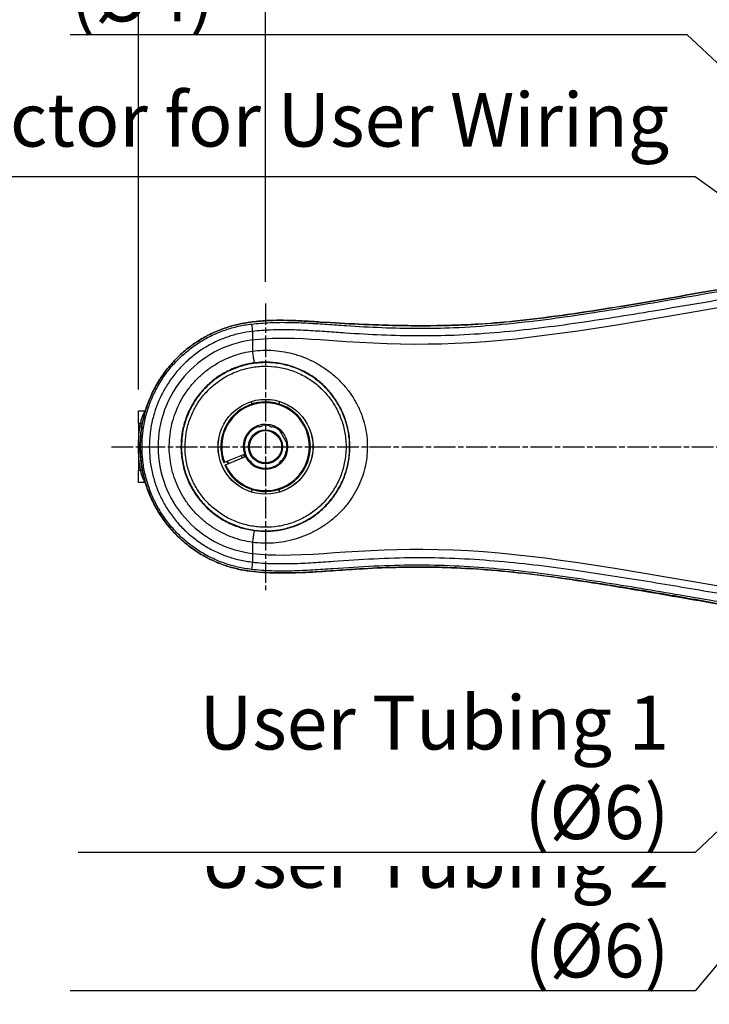
# Model space of a CAD drawing. Units: millimetres. Extents: x 51655 to 57157, y -821 to 3067.
# Drawn here: x 52234 to 52619, y 1381 to 1930 of the extents above; entities that cross this region are included whole.
import ezdxf

# ---------------------------------------------------------------- set-up
doc = ezdxf.new("R2010")
doc.units = ezdxf.units.MM
doc.linetypes.add('AM_ISO08W050', pattern=[18, 12, -1.5, 3, -1.5])
doc.layers.get('0').update_dxf_attribs({"linetype": 'CONTINUOUS'})
doc.layers.get('Defpoints').update_dxf_attribs({"linetype": 'CONTINUOUS'})
doc.layers.add('AM_7', color=4, linetype='AM_ISO08W050', lineweight=25)
doc.styles.add('HHI_Dims', font='simplex.shx', dxfattribs={"width": 0.8, "bigfont": 'whgtxt.shx'})
doc.dimstyles.new('NYH_Standard', dxfattribs={"dimtxt": 2.5, "dimasz": 2.5, "dimexe": 1, "dimexo": 1, "dimgap": 1, "dimtad": 1, "dimdsep": 46, "dimtxsty": 'HHI_Dims', "dimcen": 0, "dimclrd": 3, "dimclre": 3, "dimclrt": 2, "dimadec": 3, "dimazin": 2, "dimtp": 0.1, "dimtm": 0.1, "dimtfac": 0.65, "dimtmove": 1, "dimatfit": 3, "dimfxl": 0, "dimlwd": -1, "dimlwe": -1, "dimarcsym": 0})

# ---------------------------------------------------------------- blocks, each defined once
blk = doc.blocks.new('*D11')
at = {"color": 3}
for p, q in [((33183.52, 1723.85), (33183.52, 2185.3)), ((34291.01, 1758.8), (34291.01, 2185.3)), ((34261.01, 2173.3), (33213.52, 2173.3))]:
    blk.add_line(p, q, dxfattribs=at)
at = {"color": 3, "lineweight": 13}
for points in [[(33213.52, 2178.3), (33213.52, 2168.3), (33183.52, 2173.3)], [(34261.01, 2168.3), (34261.01, 2178.3), (34291.01, 2173.3)]]:
    blk.add_solid(points, dxfattribs=at)
at = {"layer": 'Defpoints', "color": 0, "lineweight": 13}
for p in [(33183.52, 2173.3), (34291.01, 1746.8), (33183.52, 1711.85)]:
    blk.add_point(p, dxfattribs=at)
at = {"color": 2, "insert": (33737.27, 2200.3), "char_height": 30, "attachment_point": 5, "style": 'HHI_Dims'}
blk.add_mtext('1107.5', dxfattribs=at)
blk = doc.blocks.new('*D10')
at = {"color": 3}
for p, q in [((33254.51, 1783.8), (33254.51, 2092.96)), ((34054.51, 1818.8), (34054.51, 2092.96)), ((34024.51, 2080.96), (33284.51, 2080.96))]:
    blk.add_line(p, q, dxfattribs=at)
at = {"color": 3, "lineweight": 13}
for points in [[(33284.51, 2085.96), (33284.51, 2075.96), (33254.51, 2080.96)], [(34024.51, 2075.96), (34024.51, 2085.96), (34054.51, 2080.96)]]:
    blk.add_solid(points, dxfattribs=at)
at = {"layer": 'Defpoints', "color": 0, "lineweight": 13}
for p in [(33254.51, 2080.96), (34054.51, 1806.8), (33254.51, 1771.8)]:
    blk.add_point(p, dxfattribs=at)
at = {"color": 2, "insert": (33654.51, 2107.96), "char_height": 30, "attachment_point": 5, "style": 'HHI_Dims'}
blk.add_mtext('800', dxfattribs=at)
blk = doc.blocks.new('*D9')
at = {"color": 3}
for p, q in [((33254.51, 1783.8), (33254.51, 2025.22)), ((33704.51, 1830.31), (33704.51, 2025.22)), ((33674.51, 2013.22), (33284.51, 2013.22))]:
    blk.add_line(p, q, dxfattribs=at)
at = {"color": 3, "lineweight": 13}
for points in [[(33284.51, 2018.22), (33284.51, 2008.22), (33254.51, 2013.22)], [(33674.51, 2008.22), (33674.51, 2018.22), (33704.51, 2013.22)]]:
    blk.add_solid(points, dxfattribs=at)
at = {"layer": 'Defpoints', "color": 0, "lineweight": 13}
for p in [(33254.51, 2013.22), (33704.51, 1818.31), (33254.51, 1771.8)]:
    blk.add_point(p, dxfattribs=at)
at = {"color": 2, "insert": (33479.51, 2040.22), "char_height": 30, "attachment_point": 5, "style": 'HHI_Dims'}
blk.add_mtext('450', dxfattribs=at)

msp = doc.modelspace()

# ---------------------------------------------------------------- linework, layer by layer
at = {"color": 7, "linetype": 'Continuous', "lineweight": 25}
for p, q in [((52363.617, 1756.188), (52363.617, 1745.177)), ((52363.617, 1745.173), (52363.617, 1745.177)), ((52363.196, 1717.102), (52363.196, 1715.583)), ((52378.696, 1715.583), (52378.696, 1717.102)), ((52299.946, 1711.815), (52303.979, 1711.815)), ((52299.946, 1704.815), (52299.946, 1711.815)), ((52301.162, 1704.815), (52299.946, 1704.815)), ((52299.946, 1704.815), (52299.946, 1678.815)), ((52366.847, 1703.093), (52366.27, 1703.407)), ((52369.328, 1704.21), (52368.979, 1703.653)), ((52373.035, 1703.632), (52372.692, 1704.192)), ((52375.742, 1703.358), (52375.162, 1703.05)), ((52382.776, 1693.83), (52383.445, 1691.648)), ((52299.961, 1691.815), (52300.961, 1691.815)), ((52301.999, 1691.815), (52300.964, 1691.815)), ((52348.038, 1683.127), (52359.133, 1687.728)), ((52357.283, 1686.961), (52357.857, 1685.575)), ((52358.551, 1690.197), (52359.108, 1689.848)), ((52359.668, 1687.716), (52359.354, 1687.139)), ((52382.489, 1687.019), (52382.181, 1687.599)), ((52382.763, 1689.726), (52383.323, 1690.069)), ((52348.038, 1683.127), (52347.576, 1682.936)), ((52348.151, 1681.55), (52348.613, 1681.742)), ((52348.613, 1681.742), (52359.708, 1686.343)), ((52361.021, 1684.216), (52361.678, 1684.193)), ((52363.228, 1682.626), (52363.245, 1681.969)), ((52378.545, 1681.89), (52378.568, 1682.546)), ((52380.135, 1684.097), (52380.792, 1684.114)), ((52299.946, 1678.815), (52301.162, 1678.815)), ((52299.946, 1671.815), (52299.946, 1678.815)), ((52303.924, 1671.815), (52299.946, 1671.815)), ((52363.196, 1668.046), (52363.196, 1666.528)), ((52378.696, 1666.528), (52378.696, 1668.046)), ((52363.617, 1638.455), (52363.617, 1627.441))]:
    msp.add_line(p, q, dxfattribs=at)
at = {"color": 7, "linetype": 'Continuous', "flags": 128}
for points in [[(52628.987, 1770.315), (52606.613, 1766.417), (52593.424, 1764.149), (52580.228, 1761.923), (52567.023, 1759.757), (52553.804, 1757.677), (52545.23, 1756.388), (52536.647, 1755.157), (52528.053, 1753.997), (52519.445, 1752.921), (52510.822, 1751.947), (52502.334, 1751.109), (52493.829, 1750.398), (52485.317, 1749.823), (52476.802, 1749.389), (52469.198, 1749.124), (52461.591, 1748.978), (52453.982, 1748.952), (52446.37, 1749.045), (52438.756, 1749.253), (52431.141, 1749.567), (52423.53, 1749.974), (52415.922, 1750.45), (52411.083, 1750.775), (52406.243, 1751.103), (52401.403, 1751.422), (52396.561, 1751.716), (52391.719, 1751.964), (52386.879, 1752.147), (52382.044, 1752.241), (52377.217, 1752.223), (52374.792, 1752.164), (52372.369, 1752.068), (52369.949, 1751.933), (52367.532, 1751.755), (52365.117, 1751.532), (52362.706, 1751.246), (52360.301, 1750.863), (52357.663, 1750.327), (52355.032, 1749.666), (52352.419, 1748.883), (52349.857, 1747.986), (52347.349, 1746.98), (52344.814, 1745.825), (52342.335, 1744.554), (52339.913, 1743.167), (52337.549, 1741.662), (52335.245, 1740.038), (52333.027, 1738.314), (52330.903, 1736.498), (52329.037, 1734.753), (52327.249, 1732.931), (52325.537, 1731.033), (52323.904, 1729.058), (52322.349, 1727.005), (52320.879, 1724.88), (52319.388, 1722.504), (52318.016, 1720.073), (52316.762, 1717.585), (52315.624, 1715.042), (52314.604, 1712.444), (52313.702, 1709.79), (52312.921, 1707.081), (52312.318, 1704.574), (52311.826, 1702.052), (52311.442, 1699.516), (52311.167, 1696.964), (52311.001, 1694.397), (52310.946, 1691.815)], [(52310.946, 1691.815), (52311.011, 1689.014), (52311.205, 1686.236), (52311.528, 1683.479), (52311.976, 1680.743), (52312.551, 1678.03), (52313.253, 1675.337), (52314.083, 1672.667), (52314.956, 1670.248), (52315.926, 1667.88), (52316.991, 1665.566), (52318.152, 1663.304), (52319.407, 1661.094), (52320.756, 1658.937), (52322.336, 1656.643), (52324.03, 1654.413), (52325.827, 1652.264), (52327.711, 1650.212), (52329.682, 1648.256), (52331.737, 1646.397), (52333.878, 1644.633), (52335.917, 1643.102), (52338.028, 1641.651), (52340.208, 1640.286), (52342.435, 1639.021), (52344.704, 1637.858), (52347.014, 1636.794), (52349.265, 1635.869), (52351.554, 1635.035), (52353.88, 1634.293), (52356.245, 1633.644), (52358.646, 1633.089), (52361.014, 1632.643), (52363.385, 1632.294), (52365.758, 1632.034), (52368.133, 1631.827), (52372.377, 1631.561), (52376.625, 1631.418), (52380.876, 1631.382), (52385.129, 1631.437), (52391.209, 1631.643), (52397.292, 1631.956), (52403.378, 1632.336), (52409.465, 1632.745), (52415.552, 1633.155), (52422.781, 1633.612), (52430.006, 1634.007), (52437.226, 1634.322), (52444.439, 1634.543), (52451.646, 1634.661), (52458.846, 1634.675), (52467.323, 1634.553), (52475.79, 1634.283), (52484.247, 1633.869), (52492.696, 1633.316), (52501.308, 1632.614), (52509.911, 1631.778), (52518.506, 1630.82), (52527.094, 1629.757), (52535.677, 1628.607), (52544.255, 1627.385), (52552.829, 1626.102), (52567.08, 1623.863), (52581.325, 1621.524), (52595.566, 1619.115), (52609.801, 1616.66), (52624.033, 1614.181)]]:
    msp.add_lwpolyline(points, dxfattribs=at)
at = {"color": 7, "linetype": 'Continuous', "lineweight": 25, "flags": 128}
for points in [[(52301.162, 1704.815), (52301.357, 1704.779), (52301.545, 1704.744), (52301.717, 1704.711), (52301.867, 1704.684), (52301.989, 1704.661), (52302.078, 1704.644), (52302.131, 1704.634), (52302.145, 1704.632)], [(52301.999, 1691.815), (52302.084, 1691.815), (52302.304, 1691.815), (52302.654, 1691.815), (52303.127, 1691.815), (52303.715, 1691.815), (52304.405, 1691.815), (52305.185, 1691.815), (52306.039, 1691.815)], [(52358.67, 1687.536), (52358.709, 1687.428), (52359.245, 1686.151)], [(52359.133, 1687.728), (52359.303, 1687.267), (52359.354, 1687.139)], [(52349.999, 1682.317), (52349.561, 1683.348), (52349.424, 1683.702)], [(52349.702, 1683.817), (52349.84, 1683.458), (52350.276, 1682.432)], [(52301.162, 1678.815), (52301.357, 1678.851), (52301.545, 1678.886), (52301.717, 1678.918), (52301.867, 1678.946), (52301.989, 1678.969), (52302.078, 1678.986), (52302.131, 1678.995), (52302.145, 1678.998)]]:
    msp.add_lwpolyline(points, dxfattribs=at)
at = {"color": 7, "linetype": 'Continuous', "lineweight": 25}
for radius in [26.5, 26.448, 9.5, 9]:
    msp.add_circle((52370.946, 1691.815), radius, dxfattribs=at)
for centre, radius, start, end in [((52370.946, 1691.815), 25, 204.2418, 200.80354), ((52370.946, 1691.815), 24.5, 204.2769, 200.76845), ((52370.946, 1691.815), 12.5, 205.96249, 199.08286), ((52367.494, 1704.97), 1.985, 250.96768, 318.43895), ((52370.946, 1691.815), 12, 79.97429, 99.43234), ((52374.534, 1704.933), 1.985, 220.96768, 288.43895), ((52370.946, 1691.815), 12, 109.97429, 189.43234), ((52370.946, 1691.815), 12, 49.73941, 69.43234), ((52370.946, 1691.815), 12, 349.97429, 9.66722), ((52357.791, 1688.363), 1.985, 340.96768, 48.43895), ((52370.946, 1691.815), 12.5, 201.9692, 205.96249), ((52370.946, 1691.815), 12, 199.97429, 219.43234), ((52370.946, 1691.815), 12, 319.97429, 339.43234), ((52384.064, 1688.227), 1.985, 130.96768, 198.43895), ((52361.28, 1682.248), 1.985, 10.96768, 78.43895), ((52370.946, 1691.815), 12, 229.97429, 309.43234), ((52380.513, 1682.149), 1.985, 100.96768, 168.43895)]:
    msp.add_arc(centre, radius, start, end, dxfattribs=at)
for points, knots in [([(52300.946, 1691.815), (52301.033, 1694.436), (52301.208, 1699.686), (52302.583, 1707.458), (52304.747, 1715.035), (52307.784, 1722.313), (52311.604, 1729.208), (52316.167, 1735.638), (52321.438, 1741.501), (52327.327, 1746.742), (52333.761, 1751.3), (52340.676, 1755.086), (52347.966, 1758.087), (52355.989, 1760.37), (52364.674, 1761.778), (52373.921, 1762.419), (52383.215, 1762.421), (52392.508, 1762.016), (52405.768, 1761.151), (52423.019, 1760.16), (52444.285, 1759.401), (52465.562, 1759.262), (52486.818, 1759.894), (52509.762, 1761.701), (52534.341, 1764.769), (52560.581, 1768.684), (52586.747, 1773.086), (52621.572, 1779.173), (52665.079, 1786.797), (52712.11, 1794.714), (52754.02, 1801.114), (52784.652, 1805.294), (52809.2, 1808.286), (52825.654, 1810.292), (52840.268, 1811.051), (52852.906, 1810.201), (52864.527, 1808.224), (52875.052, 1805.345), (52884.491, 1801.892), (52893.61, 1797.667), (52902.334, 1792.698), (52910.596, 1786.994), (52918.36, 1780.612), (52925.566, 1773.606), (52932.153, 1766.029), (52938.062, 1757.913), (52943.275, 1749.32), (52947.757, 1740.323), (52951.455, 1731.015), (52954.337, 1721.445), (52956.394, 1711.679), (52957.699, 1701.777), (52957.864, 1695.132), (52957.946, 1691.815)], [0, 0, 0, 0, 0.0102241, 0.0204808, 0.030705, 0.0409291, 0.0511858, 0.0614099, 0.0716341, 0.0818908, 0.0921149, 0.1023391, 0.1125958, 0.1228199, 0.1348259, 0.1468628, 0.1589584, 0.1710805, 0.1831581, 0.2108225, 0.238515, 0.2661976, 0.2938517, 0.3214839, 0.3559868, 0.3904991, 0.4250227, 0.4595406, 0.5284764, 0.5974105, 0.6456719, 0.6939324, 0.7180625, 0.7421909, 0.7586163, 0.7750885, 0.7915139, 0.8045432, 0.8176191, 0.830695, 0.8437243, 0.8567537, 0.8698296, 0.8829054, 0.8959348, 0.9089641, 0.92204, 0.9351159, 0.9481452, 0.9610861, 0.9740726, 0.9870591, 1, 1, 1, 1]), ([(52957.928, 1691.815), (52957.852, 1695), (52957.7, 1701.38), (52956.493, 1710.893), (52954.592, 1720.284), (52951.898, 1729.631), (52948.377, 1738.863), (52944.02, 1747.914), (52938.925, 1756.571), (52933.127, 1764.762), (52926.642, 1772.423), (52919.53, 1779.525), (52911.853, 1786.011), (52903.666, 1791.821), (52895.009, 1796.904), (52885.949, 1801.253), (52876.559, 1804.835), (52866.288, 1807.792), (52855.14, 1809.88), (52843.193, 1810.93), (52831.01, 1810.692), (52818.71, 1809.497), (52806.253, 1807.979), (52785.97, 1805.368), (52757.861, 1801.671), (52716.127, 1795.333), (52668.611, 1787.397), (52624.301, 1779.634), (52589.004, 1773.453), (52562.694, 1769.008), (52536.313, 1765.034), (52511.512, 1761.872), (52488.258, 1759.971), (52466.603, 1759.279), (52444.925, 1759.385), (52423.259, 1760.135), (52405.751, 1761.135), (52392.377, 1762.005), (52383.115, 1762.405), (52373.85, 1762.398), (52364.634, 1761.755), (52355.97, 1760.347), (52347.959, 1758.066), (52340.673, 1755.065), (52333.761, 1751.28), (52327.331, 1746.724), (52321.447, 1741.485), (52316.178, 1735.624), (52311.617, 1729.196), (52307.798, 1722.303), (52304.763, 1715.028), (52302.601, 1707.452), (52301.226, 1699.683), (52301.051, 1694.435), (52300.964, 1691.815)], [0, 0, 0, 0, 0.01242838, 0.02489711, 0.03736638, 0.04979549, 0.06281796, 0.07588716, 0.08895635, 0.10197882, 0.1150088, 0.12808536, 0.14116155, 0.15419107, 0.16722072, 0.18029673, 0.19337221, 0.20640114, 0.2219634, 0.23756527, 0.25312731, 0.26944968, 0.28577958, 0.30211017, 0.34926995, 0.39643066, 0.46686195, 0.53729536, 0.57200905, 0.60672788, 0.64143637, 0.67613595, 0.70428903, 0.73246532, 0.7606711, 0.78888708, 0.81707342, 0.82911295, 0.84119667, 0.85325414, 0.86525319, 0.87722152, 0.88744189, 0.89769473, 0.90791504, 0.91813436, 0.9283862, 0.93860545, 0.94882724, 0.9590816, 0.96930326, 0.97952473, 0.98977868, 1, 1, 1, 1]), ([(52363.116, 1760.318), (52366.618, 1760.636), (52373.625, 1761.271), (52384.197, 1761.283), (52394.767, 1760.874), (52405.33, 1760.17), (52419.047, 1759.172), (52435.943, 1758.256), (52456.03, 1757.805), (52477.497, 1758.198), (52500.296, 1759.755), (52524.39, 1762.383), (52548.405, 1765.756), (52572.349, 1769.622), (52608.273, 1775.767), (52656.173, 1784.193), (52706.317, 1792.72), (52746.728, 1798.995), (52771.249, 1802.364), (52789.651, 1804.943), (52801.927, 1806.757), (52814.23, 1808.326), (52826.569, 1809.52), (52834.821, 1809.694), (52838.945, 1809.781)], [0, 0, 0, 0, 0.0219742, 0.0439739, 0.0660295, 0.0881111, 0.110154, 0.1520214, 0.193896, 0.2357492, 0.2862198, 0.3367159, 0.3872599, 0.4378255, 0.4883542, 0.6151351, 0.7419123, 0.8063652, 0.8708174, 0.8966653, 0.922545, 0.9484029, 0.9742116, 1, 1, 1, 1]), ([(52698.037, 1786.17), (52679.623, 1783.097), (52642.795, 1776.95), (52598.632, 1769.323), (52565.445, 1763.868), (52543.26, 1760.463), (52521.012, 1757.515), (52498.696, 1755.23), (52477.041, 1753.843), (52456.069, 1753.509), (52435.828, 1754.009), (52418.88, 1754.959), (52405.216, 1755.978), (52394.809, 1756.684), (52384.391, 1757.124), (52373.981, 1757.057), (52367.054, 1756.618), (52363.617, 1756.188), (52363.617, 1756.188)], [0, 0, 0, 0, 0.16619016, 0.33238163, 0.39895994, 0.46558257, 0.53218122, 0.59872529, 0.66523761, 0.72528994, 0.78537275, 0.84544553, 0.87637345, 0.90735586, 0.93830184, 0.96916874, 0.99999982, 1, 1, 1, 1]), ([(52301.999, 1691.815), (52302.085, 1694.396), (52302.257, 1699.567), (52303.612, 1707.221), (52305.742, 1714.685), (52308.733, 1721.854), (52312.496, 1728.646), (52316.99, 1734.979), (52322.181, 1740.753), (52327.979, 1745.915), (52334.314, 1750.402), (52341.123, 1754.136), (52348.304, 1757.076), (52355.661, 1759.231), (52360.666, 1759.961), (52363.116, 1760.318)], [0, 0, 0, 0, 0.0770966, 0.1544395, 0.2315374, 0.308643, 0.3859951, 0.4631019, 0.540181, 0.6175059, 0.6945855, 0.7716712, 0.8490026, 0.9260885, 1, 1, 1, 1]), ([(52363.116, 1760.318), (52363.117, 1760.313), (52363.119, 1760.303), (52363.137, 1760.183), (52363.204, 1759.655), (52363.375, 1758.239), (52363.536, 1756.872), (52363.617, 1756.189)], [0, 0, 0, 0, 0.0556114, 0.1092748, 0.4061839, 0.7030906, 1, 1, 1, 1]), ([(52363.617, 1756.189), (52361.309, 1755.858), (52356.597, 1755.182), (52349.672, 1753.169), (52342.915, 1750.419), (52336.505, 1746.92), (52330.537, 1742.71), (52325.074, 1737.863), (52320.181, 1732.437), (52315.944, 1726.483), (52312.394, 1720.094), (52309.572, 1713.348), (52307.562, 1706.322), (52306.283, 1699.115), (52306.121, 1694.246), (52306.039, 1691.815)], [0, 0, 0, 0, 0.0739666, 0.1509861, 0.2282515, 0.3052705, 0.3823319, 0.4596393, 0.5367, 0.6138258, 0.6911983, 0.7683228, 0.8454669, 0.9228572, 1, 1, 1, 1]), ([(52363.617, 1756.188), (52363.617, 1756.188), (52363.617, 1756.188), (52363.617, 1756.189), (52363.617, 1756.189)], [0, 0, 0, 0, 0.5040556, 1, 1, 1, 1]), ([(52363.617, 1638.457), (52361.707, 1638.785), (52357.881, 1639.444), (52352.322, 1641.201), (52346.901, 1643.53), (52341.712, 1646.504), (52336.821, 1650.073), (52332.355, 1654.165), (52328.388, 1658.743), (52324.952, 1663.732), (52322.087, 1669.071), (52319.854, 1674.704), (52318.262, 1680.549), (52317.323, 1686.532), (52317.077, 1692.581), (52317.504, 1698.616), (52318.593, 1704.567), (52320.356, 1710.354), (52322.748, 1715.908), (52325.74, 1721.164), (52329.314, 1726.045), (52333.404, 1730.501), (52337.966, 1734.477), (52342.954, 1737.906), (52348.291, 1740.764), (52353.583, 1742.884), (52358.715, 1744.323), (52361.973, 1744.968), (52363.617, 1745.173), (52363.617, 1745.173)], [0, 0, 0, 0, 0.0376594, 0.0754284, 0.1130857, 0.1522246, 0.1914871, 0.2306242, 0.269779, 0.3090585, 0.348214, 0.3873675, 0.4266468, 0.4658031, 0.5049078, 0.5441378, 0.5832448, 0.6223296, 0.6615386, 0.7006239, 0.7397197, 0.7789385, 0.8180327, 0.8571665, 0.8964236, 0.9355547, 0.9677772, 0.9999996, 1, 1, 1, 1]), ([(52363.617, 1745.177), (52365.565, 1745.383), (52369.512, 1745.801), (52375.507, 1745.629), (52381.494, 1744.872), (52387.407, 1743.489), (52393.169, 1741.484), (52398.716, 1738.88), (52403.965, 1735.718), (52408.846, 1732.01), (52413.306, 1727.797), (52417.294, 1723.105), (52420.729, 1717.958), (52423.564, 1712.423), (52425.712, 1706.639), (52427.123, 1700.685), (52427.826, 1694.665), (52427.816, 1688.67), (52427.09, 1682.798), (52425.73, 1677.123), (52423.735, 1671.604), (52421.101, 1666.327), (52417.884, 1661.348), (52414.081, 1656.658), (52409.692, 1652.342), (52404.76, 1648.46), (52399.403, 1645.107), (52393.664, 1642.341), (52387.615, 1640.197), (52381.52, 1638.752), (52375.464, 1637.999), (52369.524, 1637.855), (52365.577, 1638.208), (52363.617, 1638.453), (52363.617, 1638.453)], [0, 0, 0, 0, 0.0309894, 0.0628046, 0.0947151, 0.1265375, 0.1590042, 0.1915642, 0.224035, 0.2567009, 0.2894597, 0.3221171, 0.3550864, 0.3881642, 0.4211144, 0.4530149, 0.4850339, 0.5169258, 0.5476957, 0.5785766, 0.6093553, 0.6408433, 0.6724361, 0.7039394, 0.7373188, 0.7708032, 0.8041908, 0.8381188, 0.8721508, 0.9060752, 0.9373558, 0.9687231, 0.9999997, 1, 1, 1, 1]), ([(52363.617, 1745.173), (52363.759, 1744.161), (52364.043, 1742.138), (52364.365, 1739.922), (52364.53, 1738.864), (52364.575, 1738.631), (52364.582, 1738.614), (52364.583, 1738.611)], [0, 0, 0, 0, 0.2786445, 0.5572899, 0.8359333, 0.9751876, 1, 1, 1, 1]), ([(52364.583, 1738.611), (52363.145, 1738.376), (52360.268, 1737.904), (52354.907, 1736.375), (52348.668, 1733.703), (52341.952, 1729.379), (52336.072, 1723.975), (52331.162, 1717.676), (52327.399, 1710.63), (52324.847, 1703.057), (52323.626, 1695.158), (52323.723, 1687.16), (52325.19, 1679.293), (52327.932, 1671.772), (52331.926, 1664.835), (52337.002, 1658.652), (52343.062, 1653.43), (52349.812, 1649.351), (52357.049, 1646.411), (52362.081, 1645.481), (52364.598, 1645.016)], [0, 0, 0, 0, 0.032263, 0.0645252, 0.123214, 0.1819082, 0.2405843, 0.299263, 0.3579604, 0.4166567, 0.4754067, 0.5341525, 0.5929793, 0.6518011, 0.7106119, 0.7694214, 0.8281543, 0.8868905, 0.9434431, 1, 1, 1, 1]), ([(52323.987, 1691.815), (52324.118, 1694.446), (52324.38, 1699.708), (52326.421, 1707.389), (52329.653, 1714.628), (52334.06, 1721.237), (52339.524, 1726.997), (52345.864, 1731.779), (52352.927, 1735.409), (52360.494, 1737.826), (52368.366, 1738.916), (52376.315, 1738.693), (52384.112, 1737.112), (52391.547, 1734.267), (52398.382, 1730.187), (52404.454, 1725.041), (52409.547, 1718.927), (52413.568, 1712.063), (52416.35, 1704.609), (52417.673, 1697.788), (52417.988, 1691.876), (52417.688, 1685.961), (52416.382, 1679.132), (52413.616, 1671.668), (52409.608, 1664.79), (52404.53, 1658.667), (52398.477, 1653.512), (52391.666, 1649.421), (52384.255, 1646.56), (52376.478, 1644.956), (52368.542, 1644.705), (52360.672, 1645.764), (52353.097, 1648.151), (52346.017, 1651.755), (52339.654, 1656.516), (52334.158, 1662.266), (52329.728, 1668.875), (52326.654, 1675.656), (52324.965, 1681.8), (52324.129, 1687.048), (52324.034, 1690.226), (52323.987, 1691.815)], [0, 0, 0, 0, 0.0267561, 0.0535133, 0.0803338, 0.1071566, 0.1339703, 0.1607856, 0.1876082, 0.214431, 0.2412772, 0.2681216, 0.2950038, 0.3218837, 0.3487705, 0.3756559, 0.4025226, 0.4293904, 0.4562579, 0.4831277, 0.4997766, 0.5164255, 0.5433154, 0.5702031, 0.5970811, 0.6239583, 0.6507987, 0.6776406, 0.7044598, 0.7312812, 0.758095, 0.7849105, 0.8117349, 0.8385591, 0.8654081, 0.8922555, 0.9191417, 0.9460257, 0.9676648, 0.9838327, 1, 1, 1, 1]), ([(52325.986, 1691.815), (52325.986, 1691.798), (52325.989, 1689.254), (52326.434, 1684.172), (52328.338, 1676.794), (52331.483, 1669.851), (52335.726, 1663.524), (52340.987, 1658.019), (52347.079, 1653.461), (52353.858, 1650.01), (52361.109, 1647.725), (52368.643, 1646.711), (52376.242, 1646.952), (52383.687, 1648.487), (52390.783, 1651.226), (52397.304, 1655.143), (52403.1, 1660.079), (52407.962, 1665.942), (52411.799, 1672.526), (52414.447, 1679.673), (52415.698, 1686.211), (52415.985, 1691.873), (52415.683, 1697.533), (52414.417, 1704.064), (52411.753, 1711.2), (52407.903, 1717.772), (52403.027, 1723.626), (52397.213, 1728.553), (52390.669, 1732.46), (52383.551, 1735.183), (52376.086, 1736.697), (52368.475, 1736.91), (52360.939, 1735.866), (52353.694, 1733.552), (52346.932, 1730.077), (52340.863, 1725.499), (52335.631, 1719.985), (52331.412, 1713.657), (52328.317, 1706.727), (52326.363, 1699.372), (52326.112, 1694.334), (52325.986, 1691.815)], [0, 0, 0, 0, 0.0001751, 0.0270591, 0.0539442, 0.0808292, 0.1077165, 0.134564, 0.1614131, 0.188237, 0.215061, 0.2418764, 0.2686901, 0.2955125, 0.3223324, 0.3491765, 0.3760192, 0.4028991, 0.4297799, 0.4566686, 0.4835597, 0.5002059, 0.5168522, 0.5437231, 0.5705916, 0.597462, 0.6243313, 0.6512191, 0.6781084, 0.7049891, 0.7318722, 0.7587166, 0.7855628, 0.8123851, 0.8392075, 0.8660228, 0.8928365, 0.9196603, 0.9464817, 0.9732414, 1, 1, 1, 1]), ([(52364.598, 1645.016), (52367.095, 1644.796), (52372.089, 1644.355), (52378.89, 1645.124), (52384.809, 1646.582), (52389.857, 1648.463), (52395.427, 1651.29), (52401.238, 1655.385), (52406.827, 1660.91), (52411.357, 1667.212), (52414.791, 1674.058), (52417.055, 1681.39), (52418.033, 1688.212), (52418.045, 1694.312), (52417.467, 1699.588), (52416.309, 1704.798), (52414.549, 1709.862), (52412.222, 1714.713), (52408.939, 1719.958), (52404.421, 1725.312), (52398.504, 1730.366), (52391.847, 1734.355), (52384.692, 1737.207), (52377.184, 1738.812), (52370.418, 1739.224), (52366.236, 1738.785), (52364.583, 1738.611)], [0, 0, 0, 0, 0.0463175, 0.0926352, 0.1259981, 0.15948, 0.1928489, 0.2426637, 0.2924818, 0.3403068, 0.3881186, 0.4353621, 0.4825964, 0.5152623, 0.5480489, 0.5807227, 0.6141915, 0.6477801, 0.6812625, 0.7302282, 0.779192, 0.8271961, 0.8751862, 0.922221, 0.9692503, 1, 1, 1, 1]), ([(52299.961, 1691.815), (52300.011, 1693.986), (52300.112, 1698.347), (52300.811, 1702.653), (52301.162, 1704.815)], [0, 0, 0, 0, 0.49787714, 1, 1, 1, 1]), ([(52379.665, 1700.772), (52379.44, 1700.854), (52379.111, 1700.974), (52378.799, 1700.973), (52378.701, 1700.972)], [0, 0, 0, 0, 0.6861265, 1, 1, 1, 1]), ([(52378.701, 1700.972), (52378.872, 1700.643), (52379.521, 1699.392), (52380.614, 1697.707), (52381.571, 1695.922), (52382.159, 1694.833), (52382.527, 1694.194), (52382.722, 1693.908), (52382.776, 1693.83)], [0, 0, 0, 0, 0.135412, 0.5137445, 0.7315314, 0.8736522, 0.9655662, 1, 1, 1, 1]), ([(52301.162, 1678.815), (52300.813, 1680.959), (52300.113, 1685.264), (52300.012, 1689.625), (52299.961, 1691.815)], [0, 0, 0, 0, 0.4978769, 1, 1, 1, 1]), ([(52957.946, 1691.815), (52957.841, 1688.045), (52957.63, 1680.496), (52955.956, 1669.279), (52953.413, 1658.682), (52950.032, 1648.772), (52946.003, 1639.564), (52941.223, 1630.723), (52935.725, 1622.322), (52929.523, 1614.428), (52922.673, 1607.073), (52915.236, 1600.312), (52907.267, 1594.205), (52898.801, 1588.809), (52889.903, 1584.136), (52880.647, 1580.218), (52871.107, 1577.094), (52861.332, 1574.802), (52851.389, 1573.345), (52841.356, 1572.683), (52825.886, 1573.172), (52805.081, 1575.17), (52778.919, 1578.209), (52752.842, 1582.013), (52726.821, 1586.242), (52700.843, 1590.736), (52673.169, 1595.491), (52643.813, 1600.607), (52612.79, 1606.186), (52581.736, 1611.58), (52550.613, 1616.533), (52523.292, 1620.302), (52499.782, 1622.826), (52480.115, 1624.211), (52460.405, 1624.795), (52440.691, 1624.563), (52422.958, 1623.669), (52407.2, 1622.526), (52393.387, 1621.602), (52379.559, 1621.232), (52367.198, 1621.643), (52356.395, 1623.197), (52347.296, 1625.751), (52339.086, 1629.272), (52331.868, 1633.571), (52325.578, 1638.322), (52319.854, 1643.744), (52314.791, 1649.788), (52310.429, 1656.355), (52306.823, 1663.366), (52304.043, 1670.745), (52302.112, 1678.385), (52301.096, 1685.452), (52300.99, 1689.944), (52300.946, 1691.815)], [0, 0, 0, 0, 0.0147082, 0.0294498, 0.044158, 0.0571865, 0.0702615, 0.0833366, 0.0963651, 0.1093936, 0.1224686, 0.1355437, 0.1485722, 0.1616007, 0.1746757, 0.1877508, 0.2007793, 0.2138078, 0.2268828, 0.2399579, 0.2529864, 0.2872349, 0.3214895, 0.3557683, 0.3900679, 0.4243709, 0.4586516, 0.4996523, 0.5406608, 0.5816641, 0.6226552, 0.6636414, 0.6892805, 0.7149178, 0.7405647, 0.7662119, 0.7918356, 0.8098443, 0.82787, 0.8458577, 0.8638146, 0.8760641, 0.8883574, 0.9005899, 0.9108133, 0.9210694, 0.9312929, 0.9415164, 0.9517724, 0.9619959, 0.9722193, 0.9824754, 0.9926989, 1, 1, 1, 1]), ([(52300.964, 1691.815), (52301.078, 1688.805), (52301.306, 1682.786), (52303.029, 1674.288), (52305.579, 1666.424), (52308.847, 1659.25), (52312.884, 1652.478), (52317.675, 1646.214), (52323.134, 1640.522), (52329.19, 1635.468), (52335.786, 1631.143), (52342.823, 1627.583), (52349.992, 1624.891), (52357.197, 1623.107), (52364.322, 1622.065), (52371.51, 1621.535), (52381.232, 1621.305), (52393.475, 1621.631), (52408.207, 1622.608), (52424.924, 1623.826), (52443.669, 1624.633), (52464.424, 1624.74), (52486.252, 1623.926), (52509.102, 1621.982), (52532.948, 1619.055), (52556.711, 1615.491), (52588.374, 1610.268), (52627.926, 1603.374), (52668.211, 1596.368), (52701.302, 1590.684), (52727.179, 1586.214), (52753.099, 1582.006), (52779.075, 1578.22), (52805.135, 1575.191), (52825.874, 1573.194), (52841.318, 1572.699), (52851.362, 1573.36), (52861.316, 1574.817), (52871.094, 1577.108), (52880.628, 1580.231), (52889.869, 1584.144), (52898.754, 1588.809), (52907.21, 1594.191), (52915.172, 1600.282), (52922.602, 1607.027), (52929.447, 1614.366), (52935.653, 1622.25), (52941.16, 1630.649), (52945.952, 1639.5), (52949.989, 1648.719), (52953.376, 1658.642), (52955.924, 1669.253), (52957.609, 1680.482), (52957.822, 1688.04), (52957.928, 1691.815)], [0, 0, 0, 0, 0.0117382, 0.0234768, 0.0336985, 0.043953, 0.0541752, 0.0644036, 0.0746649, 0.0848939, 0.0951222, 0.1053834, 0.1156123, 0.1249382, 0.1342975, 0.1436845, 0.1530484, 0.1722447, 0.1914562, 0.2106688, 0.2376617, 0.264663, 0.2916511, 0.3228844, 0.3541344, 0.3854016, 0.4166584, 0.4793765, 0.5420951, 0.5762442, 0.6104153, 0.6445831, 0.6787304, 0.7128539, 0.7469715, 0.7600156, 0.7731063, 0.7861971, 0.7992411, 0.8122502, 0.8253057, 0.8383616, 0.8513714, 0.8643805, 0.877436, 0.8904919, 0.9035012, 0.9165484, 0.9296424, 0.9427365, 0.9557836, 0.9705117, 0.9852728, 1, 1, 1, 1]), ([(52363.111, 1623.312), (52360.552, 1623.694), (52355.428, 1624.459), (52347.966, 1626.677), (52340.78, 1629.648), (52333.985, 1633.448), (52327.653, 1637.978), (52321.867, 1643.179), (52316.722, 1649.006), (52312.262, 1655.362), (52308.533, 1662.173), (52305.607, 1669.367), (52303.516, 1676.84), (52302.229, 1684.359), (52302.074, 1689.378), (52301.999, 1691.815)], [0, 0, 0, 0, 0.0772188, 0.1546791, 0.2318916, 0.3092092, 0.3867765, 0.4640979, 0.5412029, 0.6185553, 0.6956636, 0.77276, 0.8501041, 0.9272042, 1, 1, 1, 1]), ([(52306.039, 1691.815), (52306.11, 1689.521), (52306.256, 1684.796), (52307.47, 1677.718), (52309.444, 1670.683), (52312.204, 1663.912), (52315.722, 1657.505), (52319.927, 1651.528), (52324.777, 1646.052), (52330.229, 1641.168), (52336.193, 1636.917), (52342.592, 1633.355), (52349.36, 1630.574), (52356.385, 1628.503), (52361.209, 1627.795), (52363.617, 1627.441)], [0, 0, 0, 0, 0.0728127, 0.1499483, 0.2273287, 0.3044602, 0.3815748, 0.4589346, 0.5360456, 0.6133306, 0.6908622, 0.7681432, 0.8453438, 0.9227925, 1, 1, 1, 1]), ([(52364.598, 1645.016), (52364.574, 1644.913), (52364.527, 1644.705), (52364.307, 1643.275), (52364.001, 1641.189), (52363.745, 1639.365), (52363.617, 1638.453)], [0, 0, 0, 0, 0.2499999, 0.5000006, 0.7500003, 1, 1, 1, 1]), ([(52363.617, 1627.442), (52363.548, 1626.862), (52363.411, 1625.702), (52363.253, 1624.398), (52363.142, 1623.508), (52363.121, 1623.377), (52363.111, 1623.312)], [0, 0, 0, 0, 0.2500001, 0.5000001, 0.7499983, 1, 1, 1, 1]), ([(52363.617, 1627.442), (52363.617, 1627.442), (52367.354, 1626.975), (52374.895, 1626.534), (52386.219, 1626.568), (52397.539, 1627.144), (52412.638, 1628.214), (52431.53, 1629.457), (52454.083, 1630.221), (52476.477, 1629.764), (52498.66, 1628.332), (52520.781, 1626.09), (52548.472, 1622.415), (52581.702, 1617.229), (52620.489, 1610.691), (52659.236, 1603.914), (52685.105, 1599.611), (52698.039, 1597.459)], [0, 0, 0, 0, 0.0000002, 0.0335297, 0.0671213, 0.1007834, 0.1344092, 0.2018735, 0.2693202, 0.3352223, 0.4011782, 0.4671671, 0.5331147, 0.6498255, 0.7665462, 0.8832762, 1, 1, 1, 1]), ([(52838.945, 1573.849), (52834.874, 1573.934), (52826.728, 1574.105), (52814.546, 1575.28), (52802.4, 1576.824), (52790.281, 1578.609), (52772.048, 1581.156), (52747.708, 1584.492), (52712.83, 1589.886), (52673.526, 1596.497), (52629.793, 1604.26), (52586.031, 1611.848), (52549.532, 1617.699), (52520.282, 1621.668), (52498.33, 1623.948), (52476.313, 1625.423), (52454.003, 1625.931), (52431.451, 1625.209), (52412.477, 1623.99), (52397.292, 1622.935), (52385.886, 1622.404), (52374.466, 1622.312), (52366.893, 1622.979), (52363.111, 1623.312)], [0, 0, 0, 0, 0.0254584, 0.0509367, 0.0764633, 0.1020113, 0.1275281, 0.1915712, 0.2556149, 0.3481831, 0.4407584, 0.5333274, 0.625887, 0.6718634, 0.7178689, 0.7638513, 0.809796, 0.85733, 0.9048766, 0.9286736, 0.9524962, 0.9762698, 1, 1, 1, 1])]:
    msp.add_open_spline(points, degree=3, knots=knots, dxfattribs=at)
at = {"color": 8, "linetype": 'Continuous', "lineweight": 25}
for points, knots in [([(52301.162, 1704.815), (52301.347, 1705.618), (52301.716, 1707.226), (52302.395, 1709.35), (52303.127, 1710.908), (52303.662, 1711.614), (52303.931, 1711.691), (52303.944, 1711.695)], [0, 0, 0, 0, 0.2436726, 0.487721, 0.7356308, 0.9870151, 1, 1, 1, 1]), ([(52303.858, 1672.075), (52303.757, 1672.117), (52303.398, 1672.267), (52302.779, 1673.382), (52302.059, 1675.249), (52301.519, 1677.206), (52301.249, 1678.421), (52301.162, 1678.815)], [0, 0, 0, 0, 0.1008784, 0.3610841, 0.6205102, 0.8768171, 1, 1, 1, 1])]:
    msp.add_open_spline(points, degree=3, knots=knots, dxfattribs=at)
at = {"layer": 'AM_7'}
for p, q in [((52370.946, 1771.833), (52370.946, 1611.796)), ((52284.948, 1691.815), (53436.419, 1691.815))]:
    msp.add_line(p, q, dxfattribs=at)

# ---------------------------------------------------------------- texts
at = {"color": 2, "char_height": 30, "style": 'HHI_Dims', "bg_fill": 2}
for s, insert, attachment_point in [('User Tubing 1 ({\\fISOCPEUR|b0|i0|c0|p0;%%C\\Fsimplex.shx,whgtxt.shx;4)}', (52261.819, 1929.173), 7), ('{\\Fsimplex.shx,whgtxt.shx;User Tubing 2 (\\fISOCPEUR|b0|i0|c0|p0;%%C\\Fsimplex.shx,whgtxt.shx;6)}', (52596.319, 1395.674), 9)]:
    msp.add_mtext(s, dxfattribs=dict(at, insert=insert, attachment_point=attachment_point))

# ---------------------------------------------------------------- leaders
at = {"annotation_type": 0, "has_hookline": 1, "hookline_direction": 1, "text_width": 587.714}
msp.add_leader([(52792.982, 1710.501), (52610.819, 1842.512), (52608.319, 1842.512)], dimstyle='NYH_Standard', override={"dimscale": 12}, dxfattribs=at)

# ---------------------------------------------------------------- next in the draw order: leaders
at = {"annotation_type": 0, "has_hookline": 1, "hookline_direction": 1}
for points, text_width in [([(52830.19, 1712.767), (52606.248, 1921.745), (52603.748, 1921.745)], 329.929), ([(52846.121, 1669.994), (52610.819, 1388.246), (52608.319, 1388.246)], 334.5)]:
    msp.add_leader(points, dimstyle='NYH_Standard', override={"dimscale": 12}, dxfattribs=dict(at, text_width=text_width))

# ---------------------------------------------------------------- next in the draw order: texts
at = {"color": 2, "char_height": 30, "attachment_point": 9, "style": 'HHI_Dims', "bg_fill": 2}
for s, insert in [('D-Sub connector for User Wiring', (52596.319, 1849.94)), ('User Tubing 1 (\\fISOCPEUR|b0|i0|c0|p0;%%C\\Fsimplex.shx,whgtxt.shx;6)', (52596.319, 1472.856))]:
    msp.add_mtext(s, dxfattribs=dict(at, insert=insert))

# ---------------------------------------------------------------- next in the draw order: dimensions: what is measured, and where the dimension line sits
for base, p1, p2, picture, middle in [((52299.948, 2173.303), (53407.447, 1746.799), (52299.948, 1711.847), '*D11', (52853.698, 2200.303)), ((52370.947, 2080.963), (53170.947, 1806.799), (52370.947, 1771.802), '*D10', (52770.947, 2107.963)), ((52370.947, 2013.225), (52820.946, 1818.315), (52370.947, 1771.802), '*D9', (52595.946, 2040.225))]:
    dim = msp.add_linear_dim(base=base, p1=p1, p2=p2, dimstyle='NYH_Standard', override={"dimscale": 12})
    dim.commit()
    dim.dimension.update_dxf_attribs({"geometry": picture, "text_midpoint": middle, "insert": (19116.432, 0)})

# ---------------------------------------------------------------- next in the draw order: leaders
at = {"annotation_type": 0, "has_hookline": 1, "hookline_direction": 1, "text_width": 329.929}
msp.add_leader([(52826.351, 1669.664), (52610.819, 1465.427), (52608.319, 1465.427)], dimstyle='NYH_Standard', override={"dimscale": 12}, dxfattribs=at)

doc.saveas('drawing.dxf')
